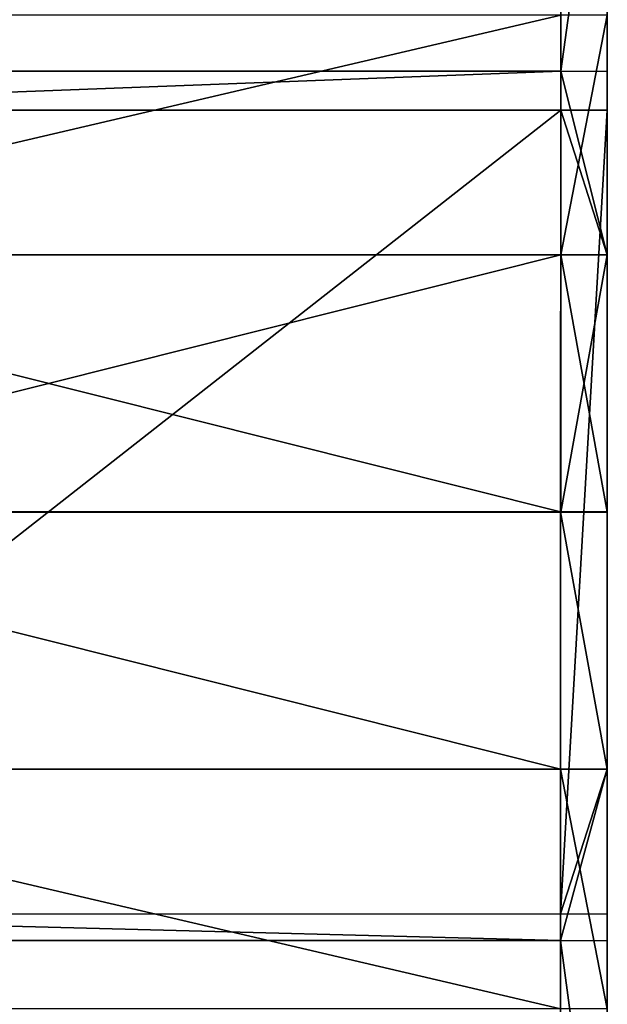
# Model space of a CAD drawing. Units: metres. Extents: x -0.21 to 0.48, y -0.83 to 0.83.
# Drawn here: x 0.16 to 0.48, y -0.26 to 0.26 of the extents above; entities that cross this region are included whole.
import ezdxf

# ---------------------------------------------------------------- set-up
doc = ezdxf.new("R2010")
doc.units = ezdxf.units.M

msp = doc.modelspace()

# ---------------------------------------------------------------- linework, layer by layer
for points in [[(-0.099952, 0.236666, 2.404999), (0.450048, 0.236666, 2.404999), (0.450048, 0.416806, 2.323096)], [(-0.099952, 0.236666, 2.404999), (0.450048, 0.416806, 2.323096), (-0.099952, 0.416806, 2.323096)], [(0.450048, 0.236666, 2.404999), (0.450048, 0.416806, 2.323096), (0.450048, 0.26675, 2.062513)], [(0.450048, 0.236666, 2.404999), (0.450048, 0.416806, 2.323096), (0.450048, 0.26675, 2.062513)], [(0.450048, 0.236666, 2.404999), (0.475048, 0.236666, 2.404999), (0.475048, 0.416806, 2.323096)], [(0.450048, 0.236666, 2.404999), (0.475048, 0.416806, 2.323096), (0.450048, 0.416806, 2.323096)], [(0.475048, 0.236666, 2.404999), (0.475048, 0.416806, 2.323096), (0.475048, 0.26675, 2.062513)], [(-0.099951, 0.13808, 2.11581), (0.450048, 0.26675, 2.062513), (-0.099952, 0.26675, 2.062513)], [(-0.099951, 0.13808, 2.11581), (0.450049, 0.13808, 2.11581), (0.450048, 0.26675, 2.062513)], [(0.450049, 0.13808, 2.11581), (0.450048, 0.26675, 2.062513), (0.450048, 0.236666, 2.404999)], [(0.450049, 0.13808, 2.11581), (0.450048, 0.26675, 2.062513), (0.450048, 0.236666, 2.404999)], [(0.450049, 0.13808, 2.11581), (0.475048, 0.26675, 2.062513), (0.450048, 0.26675, 2.062513)], [(0.450049, 0.13808, 2.11581), (0.475049, 0.13808, 2.11581), (0.475048, 0.26675, 2.062513)], [(0.475049, 0.13808, 2.11581), (0.475048, 0.26675, 2.062513), (0.475048, 0.236666, 2.404999)], [(-0.099951, 0.215754, 2.405785), (0.450048, 0.236666, 2.404999), (-0.099952, 0.236666, 2.404999)], [(-0.099951, 0.215754, 2.405785), (0.450049, 0.215754, 2.405785), (0.450048, 0.236666, 2.404999)], [(0.450049, 0.215754, 2.405785), (0.450048, 0.236666, 2.404999), (0.450049, 0.13808, 2.11581)], [(0.450048, 0.236666, 2.404999), (0.475048, 0.236666, 2.404999), (0.475049, 0.13808, 2.11581)], [(0.450048, 0.236666, 2.404999), (0.475049, 0.13808, 2.11581), (0.450049, 0.13808, 2.11581)], [(-0.100048, -0.215754, 2.405785), (0.449952, -0.215754, 2.405785), (0.450049, 0.215754, 2.405785)], [(-0.100048, -0.215754, 2.405785), (0.450049, 0.215754, 2.405785), (-0.099951, 0.215754, 2.405785)], [(0.449952, -0.215754, 2.405785), (0.449951, 0.000002, 2.133988), (0.450049, 0.215754, 2.405785)], [(0.450049, 0.13808, 2.11581), (0.449951, 0.000002, 2.133988), (0.450049, 0.215754, 2.405785)], [(0.449952, -0.215754, 2.405785), (0.449951, 0.000002, 2.133988), (0.450049, 0.215754, 2.405785)], [(0.450049, 0.13808, 2.11581), (0.449951, 0.000002, 2.133988), (0.450049, 0.215754, 2.405785)], [(0.449952, -0.215754, 2.405785), (0.474952, -0.215754, 2.405785), (0.475049, 0.215754, 2.405785)], [(0.449952, -0.215754, 2.405785), (0.475049, 0.215754, 2.405785), (0.450049, 0.215754, 2.405785)], [(0.450049, 0.215754, 2.405785), (0.475049, 0.215754, 2.405785), (0.475049, 0.13808, 2.11581)], [(0.450049, 0.215754, 2.405785), (0.475049, 0.13808, 2.11581), (0.450049, 0.13808, 2.11581)], [(0.474952, -0.215754, 2.405785), (0.474951, 0.000002, 2.133988), (0.475049, 0.215754, 2.405785)], [(0.475049, 0.13808, 2.11581), (0.474951, 0.000002, 2.133988), (0.475049, 0.215754, 2.405785)], [(-0.099951, 0.13808, 2.11581), (0.449951, 0.000002, 2.133988), (-0.100049, 0.000002, 2.133988)], [(-0.099951, -0.000001, 2.133988), (0.450049, -0.000001, 2.133988), (0.450049, 0.13808, 2.11581)], [(-0.099951, -0.000001, 2.133988), (0.450049, 0.13808, 2.11581), (-0.099951, 0.13808, 2.11581)], [(-0.099951, 0.13808, 2.11581), (0.450049, 0.13808, 2.11581), (0.449951, 0.000002, 2.133988)], [(0.450049, 0.13808, 2.11581), (0.474951, 0.000002, 2.133988), (0.449951, 0.000002, 2.133988)], [(0.450049, -0.000001, 2.133988), (0.475049, -0.000001, 2.133988), (0.475049, 0.13808, 2.11581)], [(0.450049, -0.000001, 2.133988), (0.475049, 0.13808, 2.11581), (0.450049, 0.13808, 2.11581)], [(0.450049, 0.13808, 2.11581), (0.475049, 0.13808, 2.11581), (0.474951, 0.000002, 2.133988)], [(-0.100049, 0.000002, 2.133988), (0.449951, 0.000002, 2.133988), (0.449952, -0.138079, 2.11581)], [(-0.100049, 0.000002, 2.133988), (0.449952, -0.138079, 2.11581), (-0.100048, -0.138079, 2.11581)], [(-0.100049, 0.000001, 2.133988), (0.449951, 0.000001, 2.133988), (0.449952, -0.138079, 2.11581)], [(-0.100049, 0.000001, 2.133988), (0.449952, -0.138079, 2.11581), (-0.100048, -0.138079, 2.11581)], [(0.449951, 0.000002, 2.133988), (0.449952, -0.138079, 2.11581), (0.449952, -0.215754, 2.405785)], [(0.449951, 0.000002, 2.133988), (0.449952, -0.138079, 2.11581), (0.449952, -0.215754, 2.405785)], [(0.449951, 0.000002, 2.133988), (0.474951, 0.000002, 2.133988), (0.474952, -0.138079, 2.11581)], [(0.449951, 0.000002, 2.133988), (0.474952, -0.138079, 2.11581), (0.449952, -0.138079, 2.11581)], [(0.449951, 0.000001, 2.133988), (0.474951, 0.000001, 2.133988), (0.474952, -0.138079, 2.11581)], [(0.449951, 0.000001, 2.133988), (0.474952, -0.138079, 2.11581), (0.449952, -0.138079, 2.11581)], [(0.474951, 0.000002, 2.133988), (0.474952, -0.138079, 2.11581), (0.474952, -0.215754, 2.405785)], [(-0.100048, -0.138079, 2.11581), (0.449952, -0.138079, 2.11581), (0.449952, -0.266749, 2.062513)], [(-0.100048, -0.138079, 2.11581), (0.449952, -0.266749, 2.062513), (-0.100047, -0.266749, 2.062513)], [(0.449952, -0.138079, 2.11581), (0.449952, -0.266749, 2.062513), (0.449952, -0.416805, 2.323096)], [(0.449952, -0.230001, 2.404999), (0.449952, -0.416805, 2.323096), (0.449952, -0.138079, 2.11581)], [(0.449952, -0.230001, 2.404999), (0.449952, -0.138079, 2.11581), (0.449952, -0.215754, 2.405785)], [(0.449952, -0.138079, 2.11581), (0.449952, -0.266749, 2.062513), (0.449952, -0.416805, 2.323096)], [(0.449952, -0.23, 2.404999), (0.449952, -0.416805, 2.323096), (0.449952, -0.138079, 2.11581)], [(0.449952, -0.138079, 2.11581), (0.474952, -0.138079, 2.11581), (0.474952, -0.266749, 2.062513)], [(0.449952, -0.138079, 2.11581), (0.474952, -0.266749, 2.062513), (0.449952, -0.266749, 2.062513)], [(0.449952, -0.23, 2.404999), (0.474952, -0.23, 2.404999), (0.474952, -0.138079, 2.11581)], [(0.449952, -0.23, 2.404999), (0.474952, -0.138079, 2.11581), (0.449952, -0.138079, 2.11581)], [(0.449952, -0.215754, 2.405785), (0.474952, -0.215754, 2.405785), (0.474952, -0.138079, 2.11581)], [(0.449952, -0.215754, 2.405785), (0.474952, -0.138079, 2.11581), (0.449952, -0.138079, 2.11581)], [(0.474952, -0.138079, 2.11581), (0.474952, -0.266749, 2.062513), (0.474952, -0.416805, 2.323096)], [(0.474952, -0.23, 2.404999), (0.474952, -0.416805, 2.323096), (0.474952, -0.138079, 2.11581)], [(-0.100048, -0.215754, 2.405785), (0.449952, -0.215754, 2.405785), (0.449952, -0.230001, 2.404999)], [(-0.100048, -0.215754, 2.405785), (0.449952, -0.230001, 2.404999), (-0.100048, -0.230001, 2.404999)], [(-0.100048, -0.230001, 2.404999), (0.449952, -0.230001, 2.404999), (0.449952, -0.416805, 2.323096)], [(-0.100048, -0.230001, 2.404999), (0.449952, -0.416805, 2.323096), (-0.100047, -0.416805, 2.323096)], [(0.449952, -0.23, 2.404999), (0.474952, -0.23, 2.404999), (0.474952, -0.416805, 2.323096)], [(0.449952, -0.23, 2.404999), (0.474952, -0.416805, 2.323096), (0.449952, -0.416805, 2.323096)]]:
    msp.add_3dface(points)

doc.saveas('drawing.dxf')
